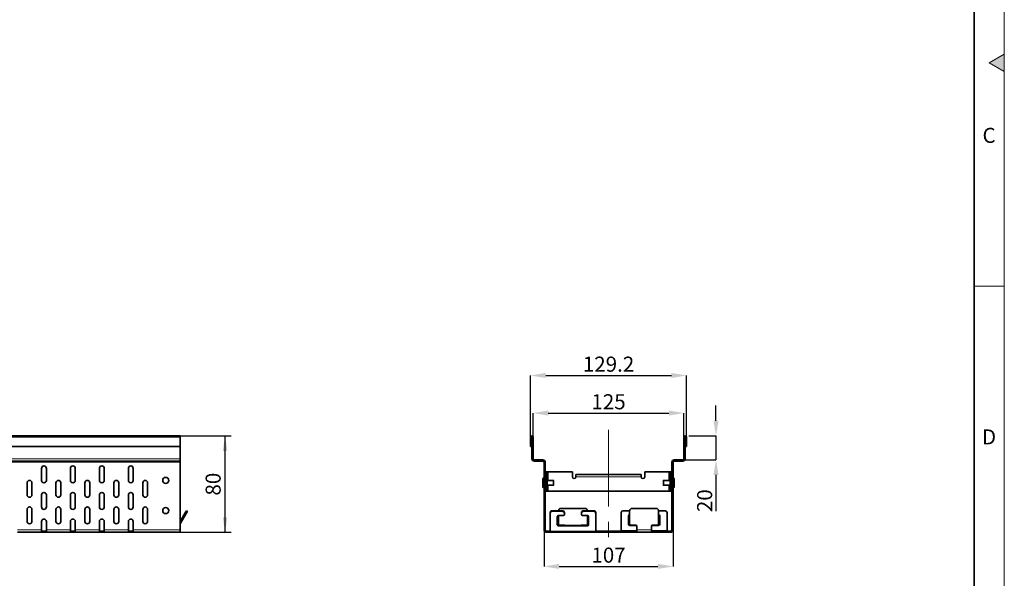
# Model space of a CAD drawing. Units: millimetres. Extents: x 75 to 2951, y 25 to 2075.
# Drawn here: x 2129 to 2945, y 1058 to 1521 of the extents above; entities that cross this region are included whole.
import ezdxf

# ---------------------------------------------------------------- set-up
doc = ezdxf.new("R2010")
doc.units = ezdxf.units.MM
doc.header["$LTSCALE"] = 5
doc.linetypes.add('CENTERX2', pattern=[20.32, 12.7, -2.54, 2.54, -2.54])
doc.layers.get('0').update_dxf_attribs({"color": 1})
for name, color, linetype in [('320649', 7, 'Continuous'), ('CENTERLINES', 1, 'Continuous'), ('DIMENSION', 3, 'Continuous')]:
    doc.layers.add(name, color=color, linetype=linetype)
doc.styles.add('SLDTEXTSTYLE2', font='TXT', dxfattribs={"width": 0.605})
doc.dimstyles.new('SLDDIMSTYLE0', dxfattribs={"dimtxt": 12.5, "dimasz": 12.5, "dimexe": 0, "dimexo": 0.0625, "dimgap": 3.125, "dimtad": 1, "dimrnd": 1e-09, "dimzin": 12, "dimdsep": 46, "dimtxsty": 'SLDTEXTSTYLE2', "dimsah": 1, "dimcen": 0.09, "dimadec": 0, "dimazin": 3, "dimtfac": 1, "dimtofl": 0, "dimtmove": 0, "dimatfit": 3, "dimfxl": 0, "dimfrac": 2, "dimtolj": 1, "dimtzin": 12, "dimarcsym": 0})
doc.dimstyles.new('SLDDIMSTYLE1', dxfattribs={"dimtxt": 12.5, "dimasz": 12.5, "dimexe": 0, "dimexo": 0.0625, "dimgap": 3.125, "dimtad": 1, "dimrnd": 1e-09, "dimzin": 12, "dimdsep": 46, "dimtxsty": 'SLDTEXTSTYLE2', "dimsah": 1, "dimcen": 0.09, "dimadec": 0, "dimazin": 3, "dimtfac": 1, "dimtmove": 0, "dimatfit": 0, "dimfxl": 0, "dimfrac": 2, "dimtolj": 1, "dimtzin": 12, "dimarcsym": 0})

# ---------------------------------------------------------------- blocks, each defined once
blk = doc.blocks.new('_D')
at = {"layer": 'DIMENSION'}
for p, q in [((2261.8, 1175.91), (2303.95, 1175.91)), ((2298.95, 1095.91), (2298.95, 1175.91)), ((2261.8, 1095.91), (2303.95, 1095.91))]:
    blk.add_line(p, q, dxfattribs=at)
for points in [[(2298.95, 1175.91), (2297.03, 1163.41), (2300.88, 1163.41)], [(2298.95, 1095.91), (2300.88, 1108.41), (2297.03, 1108.41)]]:
    blk.add_solid(points, dxfattribs=at)
at = {"layer": 'DIMENSION', "insert": (2282.84, 1126.36), "char_height": 12.5, "attachment_point": 1, "rotation": 90, "style": 'SLDTEXTSTYLE2'}
blk.add_mtext('80', dxfattribs=at)
blk = doc.blocks.new('_D_2')
at = {"layer": 'DIMENSION', "color": 0, "lineweight": -2}
for p, q in [((2563.39, 1097.85), (2563.39, 1067.62)), ((2670.39, 1097.85), (2670.39, 1067.62)), ((2575.89, 1067.62), (2657.89, 1067.62))]:
    blk.add_line(p, q, dxfattribs=at)
at = {"layer": 'DIMENSION', "color": 0}
for points in [[(2575.89, 1069.71), (2575.89, 1065.54), (2563.39, 1067.62)], [(2657.89, 1069.71), (2657.89, 1065.54), (2670.39, 1067.62)]]:
    blk.add_solid(points, dxfattribs=at)
at = {"layer": 'DIMENSION', "color": 0, "insert": (2616.89, 1083.25), "char_height": 12.5, "attachment_point": 2, "style": 'SLDTEXTSTYLE2'}
blk.add_mtext('\\A1;107', dxfattribs=at)
blk = doc.blocks.new('_D_3')
at = {"layer": 'DIMENSION', "color": 0, "lineweight": -2}
for p, q in [((2705.95, 1188.41), (2705.95, 1200.91)), ((2683.37, 1175.91), (2705.95, 1175.91)), ((2705.95, 1175.91), (2705.95, 1155.91)), ((2678.46, 1155.91), (2705.95, 1155.91)), ((2705.95, 1143.41), (2705.95, 1113.31))]:
    blk.add_line(p, q, dxfattribs=at)
at = {"layer": 'DIMENSION', "color": 0}
for points in [[(2703.87, 1188.41), (2708.03, 1188.41), (2705.95, 1175.91)], [(2703.87, 1143.41), (2708.03, 1143.41), (2705.95, 1155.91)]]:
    blk.add_solid(points, dxfattribs=at)
at = {"layer": 'DIMENSION', "color": 0, "insert": (2690.32, 1122.11), "char_height": 12.5, "attachment_point": 2, "rotation": 90, "style": 'SLDTEXTSTYLE2'}
blk.add_mtext('\\A1;20', dxfattribs=at)
blk = doc.blocks.new('_D_4')
at = {"layer": 'DIMENSION', "color": 0, "lineweight": -2}
for p, q in [((2554.39, 1174.92), (2554.39, 1194.75)), ((2566.89, 1194.75), (2666.89, 1194.75)), ((2679.39, 1174.92), (2679.39, 1194.75))]:
    blk.add_line(p, q, dxfattribs=at)
at = {"layer": 'DIMENSION', "color": 0}
for points in [[(2566.89, 1196.84), (2566.89, 1192.67), (2554.39, 1194.75)], [(2666.89, 1196.84), (2666.89, 1192.67), (2679.39, 1194.75)]]:
    blk.add_solid(points, dxfattribs=at)
at = {"layer": 'DIMENSION', "color": 0, "insert": (2616.89, 1210.38), "char_height": 12.5, "attachment_point": 2, "style": 'SLDTEXTSTYLE2'}
blk.add_mtext('\\A1;125', dxfattribs=at)
blk = doc.blocks.new('_D_5')
at = {"layer": 'DIMENSION', "color": 0, "lineweight": -2}
for p, q in [((2552.29, 1174.92), (2552.29, 1225.91)), ((2564.79, 1225.91), (2668.99, 1225.91)), ((2681.49, 1174.92), (2681.49, 1225.91))]:
    blk.add_line(p, q, dxfattribs=at)
at = {"layer": 'DIMENSION', "color": 0}
for points in [[(2564.79, 1227.99), (2564.79, 1223.82), (2552.29, 1225.91)], [(2668.99, 1227.99), (2668.99, 1223.82), (2681.49, 1225.91)]]:
    blk.add_solid(points, dxfattribs=at)
at = {"layer": 'DIMENSION', "color": 0, "insert": (2616.89, 1241.53), "char_height": 12.5, "attachment_point": 2, "style": 'SLDTEXTSTYLE2'}
blk.add_mtext('\\A1;129.2', dxfattribs=at)
blk = doc.blocks.new('1063925-M_001_FRONT VIEW')
at = {"color": 7, "linetype": 'Continuous', "lineweight": 35}
for p, q in [((2261.8, 1175.91), (261.8, 1175.91)), ((2261.8, 1174.86), (2261.8, 1175.91)), ((2261.8, 1166.91), (2261.8, 1174.86)), ((261.8, 1166.91), (2261.8, 1166.91)), ((2261.8, 1166.91), (2261.8, 1156.91)), ((2261.8, 1154.91), (261.8, 1154.91)), ((2261.8, 1154.91), (2261.8, 1156.91)), ((2261.8, 1153.91), (2261.8, 1154.91)), ((2261.8, 1153.91), (2261.8, 1097.91)), ((2146.8, 1148.91), (2146.8, 1138.91)), ((2150.8, 1138.91), (2150.8, 1148.91)), ((2170.8, 1148.91), (2170.8, 1138.91)), ((2174.8, 1138.91), (2174.8, 1148.91)), ((2194.8, 1148.91), (2194.8, 1138.91)), ((2198.8, 1138.91), (2198.8, 1148.91)), ((2218.8, 1148.91), (2218.8, 1138.91)), ((2222.8, 1138.91), (2222.8, 1148.91)), ((2134.8, 1136.91), (2134.8, 1126.91)), ((2138.8, 1126.91), (2138.8, 1136.91)), ((2158.8, 1136.91), (2158.8, 1126.91)), ((2162.8, 1126.91), (2162.8, 1136.91)), ((2182.8, 1136.91), (2182.8, 1126.91)), ((2186.8, 1126.91), (2186.8, 1136.91)), ((2206.8, 1136.91), (2206.8, 1126.91)), ((2210.8, 1126.91), (2210.8, 1136.91)), ((2230.8, 1136.91), (2230.8, 1126.91)), ((2234.8, 1126.91), (2234.8, 1136.91)), ((2146.8, 1126.91), (2146.8, 1116.91)), ((2150.8, 1116.91), (2150.8, 1126.91)), ((2170.8, 1126.91), (2170.8, 1116.91)), ((2174.8, 1116.91), (2174.8, 1126.91)), ((2194.8, 1126.91), (2194.8, 1116.91)), ((2198.8, 1116.91), (2198.8, 1126.91)), ((2218.8, 1126.91), (2218.8, 1116.91)), ((2222.8, 1116.91), (2222.8, 1126.91)), ((2134.8, 1114.91), (2134.8, 1104.91)), ((2138.8, 1104.91), (2138.8, 1114.91)), ((2158.8, 1114.91), (2158.8, 1104.91)), ((2162.8, 1104.91), (2162.8, 1114.91)), ((2182.8, 1114.91), (2182.8, 1104.91)), ((2186.8, 1104.91), (2186.8, 1114.91)), ((2206.8, 1114.91), (2206.8, 1104.91)), ((2210.8, 1104.91), (2210.8, 1114.91)), ((2230.8, 1114.91), (2230.8, 1104.91)), ((2234.8, 1104.91), (2234.8, 1114.91)), ((2265.99, 1112.08), (2261.8, 1104.82)), ((2266.85, 1111.58), (2261.8, 1102.82)), ((2265.99, 1112.08), (2266.99, 1113.81)), ((2267.85, 1113.31), (2266.85, 1111.58)), ((2266.99, 1113.81), (2267.85, 1113.31)), ((2146.8, 1104.91), (2146.8, 1097.91)), ((2150.8, 1097.91), (2150.8, 1104.91)), ((2170.8, 1104.91), (2170.8, 1097.91)), ((2174.8, 1097.91), (2174.8, 1104.91)), ((2194.8, 1104.91), (2194.8, 1097.91)), ((2198.8, 1097.91), (2198.8, 1104.91)), ((2218.8, 1104.91), (2218.8, 1097.91)), ((2222.8, 1097.91), (2222.8, 1104.91)), ((2146.8, 1095.91), (2126.8, 1095.91)), ((2146.8, 1097.91), (2146.8, 1095.91)), ((2146.8, 1096.91), (2150.8, 1096.91)), ((2146.8, 1095.91), (2150.8, 1095.91)), ((2150.8, 1095.91), (2150.8, 1097.91)), ((2170.8, 1095.91), (2150.8, 1095.91)), ((2170.8, 1097.91), (2170.8, 1095.91)), ((2170.8, 1096.91), (2174.8, 1096.91)), ((2170.8, 1095.91), (2174.8, 1095.91)), ((2174.8, 1095.91), (2174.8, 1097.91)), ((2194.8, 1095.91), (2174.8, 1095.91)), ((2194.8, 1097.91), (2194.8, 1095.91)), ((2194.8, 1096.91), (2198.8, 1096.91)), ((2194.8, 1095.91), (2198.8, 1095.91)), ((2198.8, 1095.91), (2198.8, 1097.91)), ((2218.8, 1095.91), (2198.8, 1095.91)), ((2218.8, 1097.91), (2218.8, 1095.91)), ((2218.8, 1096.91), (2222.8, 1096.91)), ((2218.8, 1095.91), (2222.8, 1095.91)), ((2222.8, 1095.91), (2222.8, 1097.91)), ((2256.8, 1095.91), (2222.8, 1095.91)), ((2261.8, 1095.91), (2256.8, 1095.91)), ((2261.8, 1097.91), (2261.8, 1095.91))]:
    blk.add_line(p, q, dxfattribs=at)
at = {"color": 8, "linetype": 'Continuous', "lineweight": 18}
for p, q in [((2261.8, 1174.86), (261.8, 1174.86)), ((261.8, 1156.91), (2261.8, 1156.91)), ((2261.8, 1153.91), (261.8, 1153.91)), ((2266.85, 1111.58), (2265.99, 1112.08)), ((2126.8, 1097.91), (2146.8, 1097.91)), ((2150.8, 1097.91), (2170.8, 1097.91)), ((2174.8, 1097.91), (2194.8, 1097.91)), ((2198.8, 1097.91), (2218.8, 1097.91)), ((2222.8, 1097.91), (2261.8, 1097.91))]:
    blk.add_line(p, q, dxfattribs=at)
at = {"color": 7, "linetype": 'Continuous', "lineweight": 35}
for centre in [(2249.8, 1138.91), (2249.8, 1113.91)]:
    blk.add_circle(centre, 2.5, dxfattribs=at)
for centre, start, end in [((2148.8, 1148.91), 0, 180), ((2172.8, 1148.91), 0, 180), ((2196.8, 1148.91), 0, 180), ((2220.8, 1148.91), 0, 180), ((2136.8, 1136.91), 0, 180), ((2148.8, 1138.91), 180, 0), ((2160.8, 1136.91), 0, 180), ((2172.8, 1138.91), 180, 0), ((2184.8, 1136.91), 0, 180), ((2196.8, 1138.91), 180, 0), ((2208.8, 1136.91), 0, 180), ((2220.8, 1138.91), 180, 0), ((2232.8, 1136.91), 0, 180), ((2136.8, 1126.91), 180, 0), ((2148.8, 1126.91), 0, 180), ((2160.8, 1126.91), 180, 0), ((2172.8, 1126.91), 0, 180), ((2184.8, 1126.91), 180, 0), ((2196.8, 1126.91), 0, 180), ((2208.8, 1126.91), 180, 0), ((2220.8, 1126.91), 0, 180), ((2232.8, 1126.91), 180, 0), ((2136.8, 1114.91), 0, 180), ((2148.8, 1116.91), 180, 0), ((2160.8, 1114.91), 0, 180), ((2172.8, 1116.91), 180, 0), ((2184.8, 1114.91), 0, 180), ((2196.8, 1116.91), 180, 0), ((2208.8, 1114.91), 0, 180), ((2220.8, 1116.91), 180, 0), ((2232.8, 1114.91), 0, 180), ((2136.8, 1104.91), 180, 0), ((2148.8, 1104.91), 0, 180), ((2160.8, 1104.91), 180, 0), ((2172.8, 1104.91), 0, 180), ((2184.8, 1104.91), 180, 0), ((2196.8, 1104.91), 0, 180), ((2208.8, 1104.91), 180, 0), ((2220.8, 1104.91), 0, 180), ((2232.8, 1104.91), 180, 0)]:
    blk.add_arc(centre, 2, start, end, dxfattribs=at)
blk = doc.blocks.new('1063925-M_001_SIDE VIEW')
at = {"color": 7, "linetype": 'Continuous', "lineweight": 35}
for p, q in [((2552.29, 1174.86), (2552.29, 1166.91)), ((2553.29, 1174.86), (2553.29, 1166.91)), ((2553.39, 1174.86), (2553.39, 1156.91)), ((2554.39, 1174.86), (2554.39, 1156.91)), ((2679.39, 1174.86), (2679.39, 1156.91)), ((2680.39, 1174.86), (2680.39, 1156.91)), ((2680.49, 1174.86), (2680.49, 1166.91)), ((2681.49, 1174.86), (2681.49, 1166.91)), ((2553.29, 1166.91), (2552.29, 1166.91)), ((2680.49, 1166.91), (2681.49, 1166.91)), ((2555.39, 1155.91), (2562.39, 1155.91)), ((2555.39, 1154.91), (2562.39, 1154.91)), ((2563.39, 1153.91), (2563.39, 1097.91)), ((2564.39, 1153.91), (2564.39, 1097.91)), ((2669.39, 1153.91), (2669.39, 1097.91)), ((2670.39, 1153.91), (2670.39, 1097.91)), ((2678.39, 1155.91), (2671.39, 1155.91)), ((2678.39, 1154.91), (2671.39, 1154.91)), ((2564.89, 1145.91), (2564.89, 1129.91)), ((2564.89, 1145.91), (2565.89, 1145.91)), ((2565.89, 1145.91), (2565.89, 1129.91)), ((2566.89, 1145.91), (2565.89, 1145.91)), ((2566.89, 1145.91), (2586.89, 1145.91)), ((2586.89, 1145.91), (2586.89, 1141.91)), ((2589.89, 1143.91), (2643.89, 1143.91)), ((2589.89, 1141.91), (2589.89, 1143.91)), ((2643.89, 1143.91), (2643.89, 1141.91)), ((2646.89, 1145.91), (2646.89, 1141.91)), ((2666.89, 1145.91), (2646.89, 1145.91)), ((2667.89, 1145.91), (2666.89, 1145.91)), ((2668.89, 1145.91), (2667.89, 1145.91)), ((2667.89, 1129.91), (2667.89, 1145.91)), ((2668.89, 1129.91), (2668.89, 1145.91)), ((2562.39, 1133.81), (2562.39, 1140.01)), ((2563.39, 1140.91), (2563.29, 1140.91)), ((2564.89, 1138.91), (2564.39, 1138.91)), ((2564.39, 1134.91), (2564.89, 1134.91)), ((2571.19, 1138.91), (2565.89, 1138.91)), ((2565.89, 1134.91), (2571.19, 1134.91)), ((2571.39, 1138.71), (2571.39, 1136.91)), ((2571.39, 1136.91), (2571.39, 1135.11)), ((2662.39, 1135.11), (2662.39, 1138.71)), ((2667.89, 1138.91), (2662.59, 1138.91)), ((2662.59, 1134.91), (2667.89, 1134.91)), ((2669.39, 1138.91), (2668.89, 1138.91)), ((2668.89, 1134.91), (2669.39, 1134.91)), ((2670.49, 1140.91), (2670.39, 1140.91)), ((2671.39, 1140.01), (2671.39, 1136.91)), ((2671.39, 1136.91), (2671.39, 1133.81)), ((2563.29, 1132.91), (2563.39, 1132.91)), ((2564.89, 1129.91), (2565.89, 1129.91)), ((2565.89, 1129.91), (2566.89, 1129.91)), ((2666.89, 1129.91), (2566.89, 1129.91)), ((2666.89, 1129.91), (2667.89, 1129.91)), ((2668.89, 1129.91), (2667.89, 1129.91)), ((2670.39, 1132.91), (2670.49, 1132.91)), ((2568.39, 1111.58), (2568.39, 1112.08)), ((2568.39, 1111.58), (2568.39, 1096.78)), ((2578.39, 1113.81), (2570.39, 1113.81)), ((2578.39, 1113.31), (2570.39, 1113.31)), ((2577.39, 1115.71), (2597.39, 1115.71)), ((2580.39, 1112.08), (2580.39, 1111.58)), ((2580.39, 1110.71), (2580.39, 1111.58)), ((2594.39, 1111.58), (2594.39, 1112.08)), ((2594.39, 1111.58), (2594.39, 1110.71)), ((2604.39, 1113.81), (2596.39, 1113.81)), ((2604.39, 1113.31), (2596.39, 1113.31)), ((2606.39, 1112.08), (2606.39, 1111.58)), ((2606.39, 1096.78), (2606.39, 1111.58)), ((2627.39, 1097.28), (2627.39, 1112.08)), ((2629.39, 1113.81), (2634.4, 1113.81)), ((2634.39, 1113.71), (2634.39, 1102.71)), ((2656.39, 1115.71), (2636.39, 1115.71)), ((2658.39, 1113.81), (2663.39, 1113.81)), ((2658.39, 1102.71), (2658.39, 1113.71)), ((2665.39, 1112.08), (2665.39, 1097.28)), ((2574.39, 1102.05), (2574.39, 1108.98)), ((2575.39, 1109.84), (2579.39, 1109.84)), ((2575.39, 1102.71), (2575.39, 1109.84)), ((2595.39, 1109.84), (2599.39, 1109.84)), ((2599.39, 1109.84), (2599.39, 1102.71)), ((2600.39, 1108.98), (2600.39, 1102.05)), ((2633.39, 1109.48), (2633.39, 1102.55)), ((2659.39, 1102.55), (2659.39, 1109.48)), ((2565.39, 1095.91), (2565.39, 1096.91)), ((2568.39, 1096.91), (2565.39, 1096.91)), ((2568.39, 1095.91), (2565.39, 1095.91)), ((2568.39, 1095.91), (2568.39, 1096.78)), ((2606.39, 1095.91), (2568.39, 1095.91)), ((2599.39, 1101.68), (2575.39, 1101.68)), ((2599.39, 1101.18), (2575.39, 1101.18)), ((2580.39, 1101.71), (2576.39, 1101.71)), ((2598.39, 1101.71), (2594.39, 1101.71)), ((2609.39, 1096.91), (2606.39, 1096.91)), ((2606.39, 1096.78), (2606.39, 1095.91)), ((2609.39, 1095.91), (2606.39, 1095.91)), ((2609.39, 1096.91), (2626.39, 1096.91)), ((2609.39, 1095.91), (2609.39, 1096.91)), ((2609.39, 1095.91), (2626.39, 1095.91)), ((2626.39, 1095.91), (2626.39, 1096.91)), ((2640.39, 1096.91), (2626.39, 1096.91)), ((2640.39, 1095.91), (2626.39, 1095.91)), ((2627.39, 1097.28), (2627.39, 1096.91)), ((2634.39, 1101.68), (2639.61, 1101.68)), ((2635.39, 1101.71), (2639.39, 1101.71)), ((2640.39, 1100.71), (2640.39, 1097.91)), ((2640.39, 1095.91), (2640.39, 1097.91)), ((2652.39, 1095.91), (2640.39, 1095.91)), ((2652.39, 1097.91), (2652.39, 1100.71)), ((2652.39, 1097.91), (2652.39, 1095.91)), ((2666.39, 1096.91), (2652.39, 1096.91)), ((2666.39, 1095.91), (2652.39, 1095.91)), ((2653.17, 1101.68), (2658.39, 1101.68)), ((2653.39, 1101.71), (2657.39, 1101.71)), ((2665.39, 1096.91), (2665.39, 1097.28)), ((2666.39, 1095.91), (2666.39, 1096.91)), ((2666.39, 1096.91), (2668.39, 1096.91)), ((2666.39, 1095.91), (2668.39, 1095.91))]:
    blk.add_line(p, q, dxfattribs=at)
at = {"color": 8, "linetype": 'Continuous', "lineweight": 18}
for p, q in [((2553.29, 1174.86), (2552.29, 1174.86)), ((2553.39, 1174.86), (2554.39, 1174.86)), ((2680.39, 1174.86), (2679.39, 1174.86)), ((2680.49, 1174.86), (2681.49, 1174.86)), ((2553.39, 1156.91), (2554.39, 1156.91)), ((2555.39, 1154.91), (2555.39, 1155.91)), ((2562.39, 1154.91), (2562.39, 1155.91)), ((2563.39, 1153.91), (2564.39, 1153.91)), ((2670.39, 1153.91), (2669.39, 1153.91)), ((2671.39, 1154.91), (2671.39, 1155.91)), ((2678.39, 1154.91), (2678.39, 1155.91)), ((2680.39, 1156.91), (2679.39, 1156.91)), ((2566.89, 1138.91), (2566.89, 1145.91)), ((2666.89, 1145.91), (2666.89, 1138.91)), ((2563.29, 1140.91), (2563.29, 1132.91)), ((2566.89, 1129.91), (2566.89, 1134.91)), ((2571.19, 1136.91), (2571.19, 1138.91)), ((2571.19, 1134.91), (2571.19, 1136.91)), ((2589.89, 1141.91), (2643.89, 1141.91)), ((2662.59, 1138.91), (2662.59, 1134.91)), ((2666.89, 1134.91), (2666.89, 1129.91)), ((2670.49, 1136.91), (2670.49, 1140.91)), ((2670.49, 1132.91), (2670.49, 1136.91)), ((2570.39, 1113.81), (2570.39, 1113.31)), ((2578.39, 1113.31), (2578.39, 1113.81)), ((2596.39, 1113.81), (2596.39, 1113.31)), ((2604.39, 1113.31), (2604.39, 1113.81)), ((2563.39, 1097.91), (2564.39, 1097.91)), ((2606.39, 1096.78), (2568.39, 1096.78)), ((2575.39, 1101.68), (2575.39, 1101.18)), ((2599.39, 1101.18), (2599.39, 1101.68)), ((2640.39, 1097.28), (2627.39, 1097.28)), ((2652.39, 1097.91), (2640.39, 1097.91)), ((2665.39, 1097.28), (2652.39, 1097.28)), ((2668.39, 1095.91), (2668.39, 1096.91)), ((2670.39, 1097.91), (2669.39, 1097.91))]:
    blk.add_line(p, q, dxfattribs=at)
at = {"color": 7, "linetype": 'Continuous', "lineweight": 35, "flags": 128}
for points in [[(2580.39, 1101.71), (2580.59, 1101.69), (2580.61, 1101.68)], [(2594.17, 1101.68), (2594.2, 1101.69), (2594.39, 1101.71)]]:
    blk.add_lwpolyline(points, dxfattribs=at)
at = {"color": 7, "linetype": 'Continuous', "lineweight": 35}
for centre, radius, start, end in [((2553.34, 1174.86), 1.05, 0, 180), ((2680.44, 1174.86), 1.05, 0, 180), ((2553.34, 1174.86), 0.05, 0, 180), ((2680.44, 1174.86), 0.05, 0, 180), ((2555.39, 1156.91), 2, 180, 270), ((2555.39, 1156.91), 1, 180, 270), ((2562.39, 1153.91), 2, 0, 90), ((2562.39, 1153.91), 1, 0, 90), ((2671.39, 1153.91), 2, 90, 180), ((2671.39, 1153.91), 1, 90, 180), ((2678.39, 1156.91), 1, 270, 0), ((2678.39, 1156.91), 2, 270, 0), ((2563.29, 1140.01), 0.9, 90, 180), ((2571.19, 1138.71), 0.2, 0, 90), ((2571.19, 1135.11), 0.2, 270, 0), ((2588.39, 1141.91), 1.5, 180, 0), ((2645.39, 1141.91), 1.5, 180, 0), ((2662.59, 1138.71), 0.2, 90, 180), ((2662.59, 1135.11), 0.2, 180, 270), ((2670.49, 1140.01), 0.9, 360, 90), ((2563.29, 1133.81), 0.9, 180, 270), ((2670.49, 1133.81), 0.9, 270, 0), ((2570.27, 1111.93), 1.88, 86.18874, 175.59805), ((2570.27, 1111.43), 1.88, 86.18874, 175.59805), ((2577.39, 1113.71), 2, 90, 177.13402), ((2578.52, 1111.93), 1.88, 4.40195, 93.81126), ((2578.52, 1111.43), 1.88, 4.40195, 93.81126), ((2579.46, 1110.78), 0.94, 266.18874, 355.59805), ((2596.27, 1111.93), 1.88, 86.18874, 175.59805), ((2596.27, 1111.43), 1.88, 86.18874, 175.59805), ((2595.33, 1110.78), 0.94, 184.40195, 273.81126), ((2597.39, 1113.71), 2, 2.86598, 90), ((2604.52, 1111.93), 1.88, 4.40195, 93.81126), ((2604.52, 1111.43), 1.88, 4.40195, 93.81126), ((2629.27, 1111.93), 1.88, 86.18874, 175.59805), ((2634.33, 1109.41), 0.94, 86.18874, 175.59805), ((2636.39, 1113.71), 2, 90, 180), ((2656.39, 1113.71), 2, 0, 90), ((2658.46, 1109.41), 0.94, 4.40195, 93.81126), ((2663.52, 1111.93), 1.88, 4.40195, 93.81126), ((2575.33, 1108.91), 0.94, 86.18874, 175.59805), ((2575.33, 1102.62), 0.94, 184.40195, 273.81126), ((2575.33, 1102.12), 0.94, 184.40195, 273.81126), ((2576.39, 1102.71), 1, 180, 270), ((2598.39, 1102.71), 1, 270, 0), ((2599.46, 1108.91), 0.94, 4.40195, 93.81126), ((2599.46, 1102.62), 0.94, 266.18874, 355.59805), ((2599.46, 1102.12), 0.94, 266.18874, 355.59805), ((2634.33, 1108.91), 0.94, 86.18874, 175.59805), ((2634.33, 1102.62), 0.94, 184.40195, 273.81126), ((2635.39, 1102.71), 1, 180, 270), ((2657.39, 1102.71), 1, 270, 0), ((2658.46, 1108.91), 0.94, 4.40195, 93.81126), ((2658.46, 1102.62), 0.94, 266.18874, 355.59805), ((2565.39, 1097.91), 2, 180, 270), ((2565.39, 1097.91), 1, 180, 270), ((2639.39, 1100.71), 1, 0, 90), ((2653.39, 1100.71), 1, 90, 180), ((2668.39, 1097.91), 1, 270, 0), ((2668.39, 1097.91), 2, 270, 0)]:
    blk.add_arc(centre, radius, start, end, dxfattribs=at)

msp = doc.modelspace()

# ---------------------------------------------------------------- hatches: boundary and pattern name
at = {"linetype": 'Continuous'}
msp.add_hatch(color=256, dxfattribs=at).paths.add_polyline_path([(2945, 1492.217), (2932.5, 1485), (2945, 1477.783)], flags=0)

# ---------------------------------------------------------------- linework, layer by layer
at = {"linetype": 'Continuous', "lineweight": 18}
for p, q in [((2945, 25), (2945, 2075)), ((2932.5, 1485), (2945, 1492.217)), ((2945, 1492.217), (2945, 1477.783)), ((2945, 1477.783), (2932.5, 1485)), ((2945, 1300), (2920, 1300))]:
    msp.add_line(p, q, dxfattribs=at)
at = {"linetype": 'Continuous', "lineweight": 35}
msp.add_line((2920, 50), (2920, 2050), dxfattribs=at)
at = {"layer": 'CENTERLINES', "linetype": 'CENTERX2', "lineweight": 18}
msp.add_line((2616.893, 1180.866), (2616.893, 1087.908), dxfattribs=at)

# ---------------------------------------------------------------- block references
at = {"layer": '320649'}
for name in ['1063925-M_001_FRONT VIEW', '1063925-M_001_SIDE VIEW']:
    msp.add_blockref(name, (0, 0), dxfattribs=at)

# ---------------------------------------------------------------- texts
at = {"linetype": 'Continuous', "lineweight": 0, "char_height": 12.5, "attachment_point": 2, "style": 'SLDTEXTSTYLE2'}
for s, insert in [('C', (2932.357, 1431.218)), ('D', (2932.357, 1181.218))]:
    msp.add_mtext(s, dxfattribs=dict(at, insert=insert))

# ---------------------------------------------------------------- dimensions: what is measured, and where the dimension line sits
at = {"layer": 'DIMENSION'}
for base, p1, p2, picture, middle in [((2681.493, 1225.908), (2552.293, 1174.858), (2681.493, 1174.858), '_D_5', (2616.893, 1225.908)), ((2679.393, 1194.753), (2554.393, 1174.858), (2679.393, 1174.858), '_D_4', (2616.893, 1194.753)), ((2670.393, 1067.622), (2563.393, 1097.908), (2670.393, 1097.908), '_D_2', (2616.893, 1067.622))]:
    dim = msp.add_linear_dim(base=base, p1=p1, p2=p2, dimstyle='SLDDIMSTYLE0', dxfattribs=at)
    dim.commit()
    dim.dimension.update_dxf_attribs({"geometry": picture, "text_midpoint": middle, "dimtype": 160})
for base, p1, p2, dimstyle, picture, middle in [((2705.95, 1175.908), (2678.393, 1155.908), (2680.443, 1175.908), 'SLDDIMSTYLE1', '_D_3', (2705.95, 1122.111)), ((2298.955, 1175.908), (2261.795, 1095.908), (2261.795, 1175.908), 'SLDDIMSTYLE0', '_D', (2298.955, 1135.908))]:
    dim = msp.add_linear_dim(base=base, p1=p1, p2=p2, angle=90, dimstyle=dimstyle, dxfattribs=at)
    dim.commit()
    dim.dimension.update_dxf_attribs({"geometry": picture, "text_midpoint": middle, "dimtype": 160})

doc.saveas('drawing.dxf')
